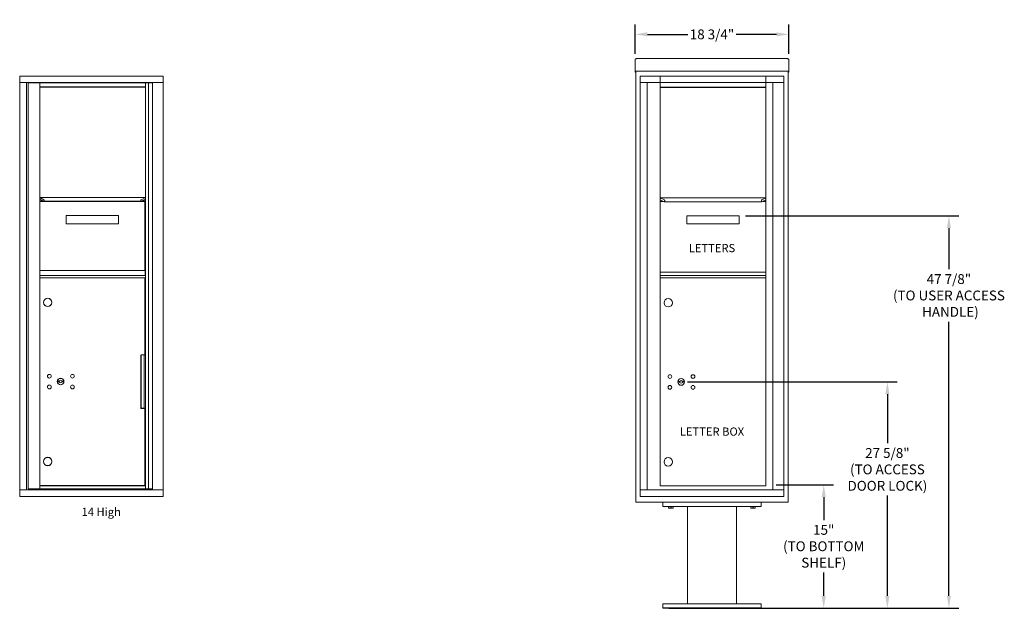
# Model space of a CAD drawing. Units: inches. Extents: x 630 to 858, y 35 to 118.
# Drawn here: x 630 to 750, y 35 to 107 of the extents above; entities that cross this region are included whole.
import ezdxf
from ezdxf.enums import TextEntityAlignment as Align

# ---------------------------------------------------------------- set-up
doc = ezdxf.new("R2010")
doc.units = ezdxf.units.IN
doc.header["$LTSCALE"] = 0.5
doc.header["$MEASUREMENT"] = 0
doc.layers.get('Defpoints').update_dxf_attribs({"color": 9})
doc.layers.add('ANNOTATION', color=7, linetype='Continuous')
doc.layers.add('DIM', color=7, linetype='Continuous')
doc.styles.add('SLDTEXTSTYLE0', font='GOTHIC.TTF', dxfattribs={"width": 0.75})
doc.styles.get("Standard").update_dxf_attribs({"font": 'GOTHIC.TTF'})
doc.dimstyles.new('TRUE SCALE', dxfattribs={"dimscale": 12, "dimtxt": 0.1, "dimasz": 0.125, "dimexe": 0.1, "dimexo": 0.0625, "dimgap": 0.03, "dimtad": 0, "dimtih": 1, "dimtoh": 1, "dimdec": 4, "dimzin": 0, "dimdsep": 46, "dimlunit": 5, "dimtxsty": 'Standard', "dimcen": 0.09, "dimadec": 0, "dimazin": 0, "dimtfac": 0.09, "dimtdec": 4, "dimtofl": 0, "dimtmove": 0, "dimatfit": 3, "dimfxl": 1, "dimfrac": 2, "dimtolj": 1, "dimtzin": 0, "dimarcsym": 0})

# ---------------------------------------------------------------- blocks, each defined once
blk = doc.blocks.new('*D8')
at = {"layer": 'Defpoints', "color": 0, "transparency": 16777216}
for p in [(723.39, 105.35), (704.64, 102.23), (723.39, 102.23)]:
    blk.add_point(p, dxfattribs=at)
at = {"layer": 'DIM', "color": 0, "lineweight": -2, "transparency": 16777216}
for p, q in [((704.64, 102.98), (704.64, 106.55)), ((723.39, 102.98), (723.39, 106.55)), ((706.14, 105.35), (711.09, 105.35)), ((721.89, 105.35), (716.95, 105.35))]:
    blk.add_line(p, q, dxfattribs=at)
at = {"layer": 'DIM', "color": 0, "transparency": 16777216}
for points in [[(706.14, 105.6), (706.14, 105.1), (704.64, 105.35)], [(721.89, 105.6), (721.89, 105.1), (723.39, 105.35)]]:
    blk.add_solid(points, dxfattribs=at)
at = {"layer": 'DIM', "color": 0, "transparency": 16777216, "insert": (714.02, 105.35), "char_height": 1.2, "attachment_point": 5}
blk.add_mtext('\\A1;18 3/4"', dxfattribs=at)
blk = doc.blocks.new('*D9')
at = {"layer": 'Defpoints', "color": 0, "transparency": 16777216}
for p in [(721.1, 50.44), (727.64, 50.44), (720.02, 35.39)]:
    blk.add_point(p, dxfattribs=at)
at = {"layer": 'DIM', "color": 0, "lineweight": -2, "transparency": 16777216}
for p, q in [((721.85, 50.44), (728.84, 50.44)), ((727.64, 48.94), (727.64, 46.13)), ((727.64, 36.89), (727.64, 39.76)), ((720.77, 35.39), (728.84, 35.39))]:
    blk.add_line(p, q, dxfattribs=at)
at = {"layer": 'DIM', "color": 0, "transparency": 16777216}
for points in [[(727.39, 48.94), (727.89, 48.94), (727.64, 50.44)], [(727.39, 36.89), (727.89, 36.89), (727.64, 35.39)]]:
    blk.add_solid(points, dxfattribs=at)
at = {"layer": 'DIM', "color": 0, "transparency": 16777216, "insert": (727.64, 42.95), "char_height": 1.2, "attachment_point": 5}
blk.add_mtext('\\A1;15"\\P(TO BOTTOM\\PSHELF)', dxfattribs=at)
blk = doc.blocks.new('*D10')
at = {"layer": 'Defpoints', "color": 0, "transparency": 16777216}
for p in [(717.34, 83.23), (742.9, 83.23), (708.02, 35.39)]:
    blk.add_point(p, dxfattribs=at)
at = {"layer": 'DIM', "color": 0, "lineweight": -2, "transparency": 16777216}
for p, q in [((718.09, 83.23), (744.1, 83.23)), ((742.9, 81.73), (742.9, 76.72)), ((742.9, 36.89), (742.9, 70.32)), ((708.77, 35.39), (744.1, 35.39))]:
    blk.add_line(p, q, dxfattribs=at)
at = {"layer": 'DIM', "color": 0, "transparency": 16777216}
for points in [[(742.65, 81.73), (743.15, 81.73), (742.9, 83.23)], [(742.65, 36.89), (743.15, 36.89), (742.9, 35.39)]]:
    blk.add_solid(points, dxfattribs=at)
at = {"layer": 'DIM', "color": 0, "transparency": 16777216, "insert": (742.9, 73.52), "char_height": 1.2, "attachment_point": 5}
blk.add_mtext('\\A1;47 7/8" \\P(TO USER ACCESS\\P HANDLE)', dxfattribs=at)
blk = doc.blocks.new('*D11')
at = {"layer": 'Defpoints', "color": 0, "transparency": 16777216}
for p in [(710.28, 62.98), (735.4, 62.98), (720.02, 35.39)]:
    blk.add_point(p, dxfattribs=at)
at = {"layer": 'DIM', "color": 0, "lineweight": -2, "transparency": 16777216}
for p, q in [((711.03, 62.98), (736.6, 62.98)), ((735.4, 61.48), (735.4, 55.52)), ((735.4, 36.89), (735.4, 49.12)), ((720.77, 35.39), (736.6, 35.39))]:
    blk.add_line(p, q, dxfattribs=at)
at = {"layer": 'DIM', "color": 0, "transparency": 16777216}
for points in [[(735.15, 61.48), (735.65, 61.48), (735.4, 62.98)], [(735.15, 36.89), (735.65, 36.89), (735.4, 35.39)]]:
    blk.add_solid(points, dxfattribs=at)
at = {"layer": 'DIM', "color": 0, "transparency": 16777216, "insert": (735.4, 52.32), "char_height": 1.2, "attachment_point": 5}
blk.add_mtext('\\A1;27 5/8"\\P(TO ACCESS\\PDOOR LOCK)', dxfattribs=at)

msp = doc.modelspace()

# ---------------------------------------------------------------- linework, layer by layer
at = {"color": 7, "linetype": 'Continuous', "lineweight": 15}
for p, q in [((704.64183, 102.22855), (704.64183, 101.04859)), ((704.80183, 102.38715), (723.23383, 102.38715)), ((723.39383, 102.22855), (723.39383, 101.04859)), ((704.64183, 100.8872), (704.64183, 101.04859)), ((704.64183, 100.8872), (704.64183, 100.88214)), ((704.64183, 100.88214), (722.06383, 100.88214)), ((704.64183, 100.88183), (704.64183, 100.88214)), ((704.72183, 100.88183), (704.64183, 100.88183)), ((704.64183, 100.73418), (704.64183, 100.88183)), ((704.72183, 100.88183), (704.72183, 100.88214)), ((704.72183, 100.88049), (704.72183, 100.88183)), ((704.72183, 48.31215), (704.72183, 100.88183)), ((722.04133, 100.88214), (723.39383, 100.88214)), ((723.31383, 100.88214), (723.31383, 100.88183)), ((723.39383, 100.88183), (723.31383, 100.88183)), ((723.31383, 100.88183), (723.31383, 100.88049)), ((723.31383, 100.88183), (723.31383, 48.31215)), ((723.39383, 101.04859), (723.39383, 100.8872)), ((723.39383, 100.88214), (723.39383, 100.8872)), ((723.39383, 100.88214), (723.39383, 100.88183)), ((723.39383, 100.88183), (723.39383, 100.73418)), ((704.72183, 100.73418), (704.64183, 100.73418)), ((704.64183, 100.73418), (704.64183, 100.73414)), ((704.72183, 100.73414), (704.64183, 100.73414)), ((704.64183, 100.73344), (704.64183, 100.73414)), ((704.72183, 100.73344), (704.64183, 100.73344)), ((722.76108, 100.27214), (705.27408, 100.27214)), ((705.27408, 100.27214), (705.27408, 49.02214)), ((722.76108, 100.27214), (705.27408, 100.27214)), ((705.27408, 100.27214), (705.27408, 99.47214)), ((707.71308, 50.29713), (707.71308, 100.27214)), ((720.59808, 100.27214), (720.59808, 50.29713)), ((722.76108, 49.02214), (722.76108, 100.27214)), ((722.76108, 100.27214), (722.76108, 99.47214)), ((723.31383, 100.73418), (723.39383, 100.73418)), ((723.39383, 100.73414), (723.31383, 100.73414)), ((723.39383, 100.73344), (723.31383, 100.73344)), ((723.39383, 100.73418), (723.39383, 100.73414)), ((723.39383, 100.73344), (723.39383, 100.73414)), ((722.76108, 99.47214), (705.27408, 99.47214)), ((705.27458, 99.47214), (705.27458, 49.82215)), ((706.12408, 99.47214), (706.12408, 49.82214)), ((722.76158, 49.02215), (722.76158, 99.47214)), ((707.71308, 85.42214), (708.22144, 85.17586)), ((707.71308, 85.42214), (720.59808, 85.42214)), ((720.08972, 85.17586), (720.59808, 85.42214)), ((707.71308, 84.98464), (708.09215, 84.98464)), ((708.20564, 84.92966), (707.71949, 85.16518)), ((708.21354, 84.92776), (720.09762, 84.92776)), ((720.59167, 85.16518), (720.10552, 84.92966)), ((720.21901, 84.98464), (720.59808, 84.98464)), ((710.96808, 83.23464), (710.96808, 82.23464)), ((710.96808, 83.23464), (711.92808, 83.23464)), ((711.92808, 83.23464), (716.38308, 83.23464)), ((716.38308, 83.23464), (717.34308, 83.23464)), ((717.34308, 83.23464), (717.34308, 82.23464)), ((710.96808, 82.23464), (711.92808, 82.23464)), ((711.92808, 82.23464), (716.38308, 82.23464)), ((716.38308, 82.23464), (717.34308, 82.23464)), ((707.71308, 76.36214), (720.59808, 76.36214)), ((707.71308, 75.96214), (720.59808, 75.96214)), ((707.71308, 75.66214), (720.59808, 75.66214)), ((709.99565, 63.06335), (709.97058, 62.98213)), ((710.56058, 62.98213), (710.5355, 63.06335)), ((705.27408, 49.82214), (722.76108, 49.82214)), ((707.71308, 50.29713), (720.59808, 50.29713)), ((704.88183, 48.31215), (704.72183, 48.31215)), ((723.31383, 48.31215), (704.72183, 48.31215)), ((704.88183, 48.31215), (705.81183, 48.31215)), ((705.27408, 49.02214), (722.76108, 49.02214)), ((705.97183, 48.31215), (705.81183, 48.31215)), ((705.97433, 48.31215), (705.97183, 48.31215)), ((708.01783, 48.31215), (708.01783, 47.81215)), ((720.01783, 48.31215), (720.01783, 47.81215)), ((722.06383, 48.31215), (722.06133, 48.31215)), ((722.22383, 48.31215), (722.06383, 48.31215)), ((722.22383, 48.31215), (723.15383, 48.31215)), ((723.31383, 48.31215), (723.15383, 48.31215)), ((708.01783, 47.81215), (720.01783, 47.81215)), ((708.73658, 47.60327), (708.73658, 47.81215)), ((708.73658, 47.60327), (708.74163, 47.60327)), ((708.73658, 47.58433), (708.75064, 47.57777)), ((708.74163, 47.81215), (708.74163, 47.60327)), ((708.75064, 47.57777), (709.01783, 47.57777)), ((709.01277, 47.60327), (709.01277, 47.81215)), ((709.01277, 47.60327), (709.02288, 47.60327)), ((709.01783, 47.57777), (709.28502, 47.57777)), ((709.02288, 47.81215), (709.02288, 47.60327)), ((709.28502, 47.57777), (709.29908, 47.58433)), ((709.29402, 47.60327), (709.29402, 47.81215)), ((709.29402, 47.60327), (709.29908, 47.60327)), ((709.29908, 47.81215), (709.29908, 47.60327)), ((711.01783, 47.81215), (711.01783, 35.93715)), ((717.01783, 35.93715), (717.01783, 47.81215)), ((718.73658, 47.60327), (718.73658, 47.81215)), ((718.73658, 47.60327), (718.74163, 47.60327)), ((718.73658, 47.58433), (718.75064, 47.57777)), ((718.74163, 47.81215), (718.74163, 47.60327)), ((718.75064, 47.57777), (719.01783, 47.57777)), ((719.01277, 47.60327), (719.01277, 47.81215)), ((719.01277, 47.60327), (719.02288, 47.60327)), ((719.01783, 47.57777), (719.28502, 47.57777)), ((719.02288, 47.81215), (719.02288, 47.60327)), ((719.28502, 47.57777), (719.29908, 47.58433)), ((719.29402, 47.60327), (719.29402, 47.81215)), ((719.29402, 47.60327), (719.29908, 47.60327)), ((719.29908, 47.81215), (719.29908, 47.60327)), ((708.01783, 35.38715), (708.01783, 35.93715)), ((720.01783, 35.93715), (708.01783, 35.93715)), ((708.01783, 35.43715), (720.01783, 35.43715)), ((708.01783, 35.38715), (720.01783, 35.38715)), ((720.01783, 35.38715), (720.01783, 35.93715))]:
    msp.add_line(p, q, dxfattribs=at)
at = {"color": 2, "linetype": 'Continuous', "lineweight": 15}
for p, q in [((647.11829, 100.27214), (629.63129, 100.27214)), ((629.63129, 100.27214), (629.63129, 100.26214)), ((629.63129, 100.26214), (629.63129, 99.48214)), ((647.11829, 100.27214), (647.11829, 100.26214)), ((647.11829, 100.26214), (647.11829, 99.48214)), ((629.63129, 99.48214), (629.63129, 99.47214)), ((629.63129, 99.47214), (629.63129, 49.82214)), ((629.63893, 99.47214), (629.63129, 99.47214)), ((629.63893, 99.47214), (629.66129, 99.47214)), ((629.66129, 99.47214), (630.43129, 99.47214)), ((630.43129, 99.47214), (630.46129, 99.47214)), ((645.99867, 99.47214), (630.46129, 99.47214)), ((630.48129, 99.47214), (630.48129, 49.82214)), ((630.64829, 99.44714), (630.64829, 49.94713)), ((630.66167, 99.44714), (630.64829, 99.44714)), ((630.96729, 99.44714), (630.66167, 99.44714)), ((630.82129, 99.47214), (630.82129, 99.44714)), ((631.34029, 99.44714), (630.96729, 99.44714)), ((631.12129, 99.47214), (631.12129, 99.44714)), ((631.22129, 99.47214), (631.22129, 99.44714)), ((631.28129, 99.44714), (631.28129, 99.47214)), ((631.69529, 99.44714), (631.34029, 99.44714)), ((631.39329, 99.47214), (631.39329, 99.44714)), ((631.44329, 99.47214), (631.44329, 99.44714)), ((632.05529, 99.44714), (631.69529, 99.44714)), ((632.07029, 99.44714), (632.05529, 99.44714)), ((632.07029, 99.44312), (632.07029, 99.44714)), ((632.07029, 99.44714), (644.95529, 99.44714)), ((632.07029, 99.41714), (632.07029, 99.44312)), ((632.07029, 98.97714), (632.07029, 99.41714)), ((632.07029, 98.95116), (632.07029, 98.97714)), ((632.07029, 85.44714), (632.07029, 98.95116)), ((632.07029, 98.94714), (644.95529, 98.94714)), ((632.07029, 98.94714), (644.95529, 98.94714)), ((632.09529, 98.91214), (632.09529, 85.44714)), ((632.11029, 98.91214), (632.09529, 98.91214)), ((632.11029, 98.91214), (644.95529, 98.91214)), ((632.14329, 99.47214), (632.14329, 99.44714)), ((632.34329, 99.47214), (632.34329, 99.44714)), ((632.37029, 98.91214), (632.37029, 98.94714)), ((632.39329, 99.47214), (632.39329, 99.44714)), ((632.39329, 98.94714), (632.39329, 98.91214)), ((632.45829, 98.92714), (632.45829, 98.94714)), ((632.45829, 98.92714), (644.32829, 98.92714)), ((644.32829, 98.94714), (644.32829, 98.92714)), ((644.39329, 98.94714), (644.39329, 98.91214)), ((644.59329, 98.94714), (644.59329, 98.91214)), ((644.64329, 99.44714), (644.64329, 99.47214)), ((644.64329, 98.94714), (644.64329, 98.91214)), ((644.65529, 98.94714), (644.65529, 98.91214)), ((644.95529, 99.44714), (644.95529, 99.44312)), ((644.95529, 99.44714), (644.97029, 99.44714)), ((644.95529, 99.41714), (644.95529, 99.44312)), ((644.95529, 98.97714), (644.95529, 99.41714)), ((644.95529, 98.95116), (644.95529, 98.97714)), ((644.95529, 98.95116), (644.95529, 85.44714)), ((644.97029, 99.44714), (645.32481, 99.44714)), ((645.32481, 99.44714), (645.32481, 49.94713)), ((645.32481, 99.44714), (645.33228, 99.44714)), ((645.33228, 99.44714), (645.43239, 99.44714)), ((645.43239, 99.44714), (645.81047, 99.44714)), ((645.46829, 99.47214), (645.46829, 99.44714)), ((645.49829, 99.44714), (645.49829, 99.47214)), ((645.60927, 99.44714), (645.60927, 99.47214)), ((645.72395, 99.44714), (645.72395, 99.47214)), ((645.81047, 99.47214), (645.81047, 49.82214)), ((646.02867, 99.47214), (645.99867, 99.47214)), ((647.08829, 99.47214), (646.02867, 99.47214)), ((647.11065, 99.47214), (647.08829, 99.47214)), ((647.11829, 99.47214), (647.11065, 99.47214)), ((647.11829, 99.48214), (647.11829, 99.47214)), ((647.11829, 49.82214), (647.11829, 99.47214)), ((632.07029, 85.44691), (632.07029, 85.44714)), ((632.07029, 85.44714), (644.95529, 85.44714)), ((632.07029, 85.24496), (632.07029, 85.44691)), ((632.07029, 85.44691), (632.58758, 85.19631)), ((632.07029, 85.23887), (632.07029, 85.24496)), ((632.07029, 85.10214), (632.07029, 85.23887)), ((632.53954, 85.02919), (632.07623, 85.25364)), ((644.43801, 85.19631), (644.95529, 85.44691)), ((644.94936, 85.25364), (644.48605, 85.02919)), ((644.95529, 85.44691), (644.95529, 85.44714)), ((644.95529, 85.24496), (644.95529, 85.44691)), ((644.95529, 85.23887), (644.95529, 85.24496)), ((644.95529, 85.10214), (644.95529, 85.23887)), ((632.07029, 85.07616), (632.07029, 85.10214)), ((632.07029, 76.73276), (632.07029, 85.07616)), ((632.07029, 85.07214), (632.45089, 85.07214)), ((644.87529, 84.96964), (632.07029, 84.96964)), ((632.37029, 84.96964), (632.37029, 85.07214)), ((632.39529, 85.02214), (632.37029, 85.02214)), ((632.39529, 85.07214), (632.39529, 84.96964)), ((632.54143, 85.02873), (632.56389, 85.02873)), ((632.57573, 85.01165), (632.5716, 85.01366)), ((632.58166, 85.01023), (644.44393, 85.01023)), ((644.45399, 85.01366), (644.44986, 85.01165)), ((644.46169, 85.02873), (644.48415, 85.02873)), ((644.5747, 85.07214), (644.95529, 85.07214)), ((644.63029, 84.96964), (644.63029, 85.07214)), ((644.65529, 85.02214), (644.63029, 85.02214)), ((644.65529, 85.07214), (644.65529, 84.96964)), ((644.87529, 84.87589), (644.87529, 84.96964)), ((644.87529, 76.94999), (644.87529, 84.87589)), ((644.95529, 85.07616), (644.95529, 85.10214)), ((644.95529, 85.07616), (644.95529, 76.06214)), ((635.28529, 83.26964), (635.28529, 82.26964)), ((635.28529, 83.26964), (636.24529, 83.26964)), ((636.24529, 83.26964), (640.70029, 83.26964)), ((640.70029, 83.26964), (641.66029, 83.26964)), ((641.66029, 83.26964), (641.66029, 82.26964)), ((635.28529, 82.26964), (636.24529, 82.26964)), ((636.24529, 82.26964), (640.70029, 82.26964)), ((640.70029, 82.26964), (641.66029, 82.26964)), ((644.95529, 77.24714), (644.87529, 77.24714)), ((644.87529, 76.82821), (644.87529, 76.94999)), ((644.87529, 76.6224), (644.87529, 76.82821)), ((632.07029, 76.6224), (632.07029, 76.73276)), ((632.07029, 76.57964), (632.07029, 76.6224)), ((632.07029, 76.57964), (644.87529, 76.57964)), ((632.07029, 76.06214), (632.07029, 76.57964)), ((632.09029, 76.49281), (632.07029, 76.49281)), ((632.09029, 76.41809), (632.07029, 76.41809)), ((632.07029, 76.26964), (632.09029, 76.26964)), ((632.07029, 76.24714), (632.09029, 76.24714)), ((632.07029, 76.04714), (632.07029, 76.06214)), ((632.07029, 76.06214), (632.09029, 76.06214)), ((632.07029, 75.70214), (632.07029, 76.04714)), ((632.07029, 75.68714), (632.07029, 75.70214)), ((632.07029, 50.32213), (632.07029, 75.68714)), ((632.07029, 75.68714), (644.95529, 75.68714)), ((632.09029, 76.40964), (632.09029, 76.57964)), ((632.09029, 75.98714), (632.09029, 76.40964)), ((632.09029, 75.96214), (632.09029, 75.98714)), ((632.09029, 75.96214), (644.93529, 75.96214)), ((632.09743, 75.65014), (632.09743, 50.35014)), ((632.09743, 75.65014), (644.24318, 75.65014)), ((632.37029, 75.65014), (632.37029, 75.68714)), ((632.39529, 75.68714), (632.39529, 75.65014)), ((644.24318, 75.65014), (644.52975, 75.65014)), ((644.52975, 75.65014), (644.90479, 75.65014)), ((644.57229, 75.68714), (644.58129, 75.67814)), ((644.79129, 75.67814), (644.58129, 75.67814)), ((644.59279, 75.67814), (644.59279, 75.65014)), ((644.77979, 75.65014), (644.77979, 75.67814)), ((644.79129, 75.67814), (644.80029, 75.68714)), ((644.93529, 76.65964), (644.87529, 76.65964)), ((644.87529, 76.57964), (644.87529, 76.6224)), ((644.90479, 66.26514), (644.90479, 75.65014)), ((644.93529, 76.40964), (644.93529, 76.65964)), ((644.93529, 75.98714), (644.93529, 76.40964)), ((644.93529, 76.24714), (644.95529, 76.24714)), ((644.93529, 76.06214), (644.95529, 76.06214)), ((644.93529, 75.96214), (644.93529, 75.98714)), ((644.95529, 76.04714), (644.95529, 76.06214)), ((644.95529, 75.70214), (644.95529, 76.04714)), ((644.95529, 75.68714), (644.95529, 75.70214)), ((644.95529, 75.68714), (644.95529, 50.32213)), ((644.37979, 59.79814), (644.37979, 66.20214)), ((644.42508, 66.26514), (644.42508, 59.76514)), ((644.43841, 66.26514), (644.81197, 66.26514)), ((644.81197, 66.26514), (644.81197, 59.76514)), ((644.81197, 66.26514), (644.95529, 66.26514)), ((634.35287, 63.10736), (634.32779, 63.02614)), ((634.91779, 63.02614), (634.89272, 63.10736)), ((644.38999, 59.76514), (644.40508, 59.76514)), ((644.40508, 59.76514), (644.42508, 59.76514)), ((644.42508, 59.76514), (644.81197, 59.76514)), ((644.52975, 59.73514), (644.44279, 59.73514)), ((644.90479, 59.73514), (644.52975, 59.73514)), ((644.59279, 59.76514), (644.59279, 59.73514)), ((644.77979, 59.73514), (644.77979, 59.76514)), ((644.80529, 59.73514), (644.80529, 59.76514)), ((644.81197, 59.76514), (644.95529, 59.76514)), ((644.90479, 50.35014), (644.90479, 59.73514)), ((629.63129, 49.82214), (629.63893, 49.82214)), ((629.63129, 49.81214), (629.63129, 49.82214)), ((629.63129, 49.03214), (629.63129, 49.81214)), ((629.63893, 49.82214), (629.66129, 49.82214)), ((629.66129, 49.82214), (630.43129, 49.82214)), ((630.43129, 49.82214), (630.46129, 49.82214)), ((630.46129, 49.82214), (645.99867, 49.82214)), ((630.66167, 49.94713), (630.64829, 49.94713)), ((630.96729, 49.94713), (630.66167, 49.94713)), ((630.82129, 49.94713), (630.82129, 49.82214)), ((631.34029, 49.94713), (630.96729, 49.94713)), ((631.12129, 49.94713), (631.12129, 49.82214)), ((631.22129, 49.94713), (631.22129, 49.82214)), ((631.28129, 49.82214), (631.28129, 49.94713)), ((631.69529, 49.94713), (631.34029, 49.94713)), ((631.39329, 49.94713), (631.39329, 49.82214)), ((631.44329, 49.94713), (631.44329, 49.82214)), ((632.05529, 49.94713), (631.69529, 49.94713)), ((632.07029, 49.94713), (632.05529, 49.94713)), ((632.07029, 50.32214), (644.95529, 50.32214)), ((632.07029, 50.30674), (632.07029, 50.32213)), ((632.07029, 49.96254), (632.07029, 50.30674)), ((632.07029, 49.94714), (632.07029, 49.96254)), ((632.07029, 49.94713), (632.07029, 49.94714)), ((632.07029, 49.94713), (644.95529, 49.94713)), ((632.09743, 50.35014), (644.24318, 50.35014)), ((632.14329, 49.94713), (632.14329, 49.82214)), ((632.34329, 49.94713), (632.34329, 49.82214)), ((632.37029, 50.32214), (632.37029, 50.35014)), ((632.39329, 49.94713), (632.39329, 49.82214)), ((632.40129, 49.83714), (632.39329, 49.83714)), ((632.39529, 50.32214), (632.39529, 50.35014)), ((644.38529, 49.83714), (632.40129, 49.83714)), ((632.45829, 49.92714), (632.45829, 49.94713)), ((632.45829, 49.92714), (644.32829, 49.92714)), ((644.24318, 50.35014), (644.52975, 50.35014)), ((644.32829, 49.94713), (644.32829, 49.92714)), ((644.39329, 49.83714), (644.38529, 49.83714)), ((644.39329, 49.94713), (644.39329, 49.83714)), ((644.45129, 49.83714), (644.39329, 49.83714)), ((644.58529, 49.83714), (644.45129, 49.83714)), ((644.52975, 50.35014), (644.90479, 50.35014)), ((644.59329, 49.83714), (644.58529, 49.83714)), ((644.59279, 50.35014), (644.59279, 50.32214)), ((644.59329, 49.94713), (644.59329, 49.83714)), ((644.64329, 49.83714), (644.59329, 49.83714)), ((644.64329, 49.94713), (644.64329, 49.83714)), ((644.64329, 49.82214), (644.64329, 49.83714)), ((644.77979, 50.32214), (644.77979, 50.35014)), ((644.87029, 50.32214), (644.87029, 50.35014)), ((644.89029, 50.35014), (644.89029, 50.32214)), ((644.95529, 50.30674), (644.95529, 50.32213)), ((644.95529, 49.96254), (644.95529, 50.30674)), ((644.95529, 49.94714), (644.95529, 49.96254)), ((644.95529, 49.94714), (644.95529, 49.94713)), ((644.95529, 49.94713), (644.97029, 49.94713)), ((644.97029, 49.94713), (645.32481, 49.94713)), ((645.32481, 49.94713), (645.33228, 49.94713)), ((645.33228, 49.94713), (645.40252, 49.94713)), ((645.36829, 49.94713), (645.36829, 49.82214)), ((645.81047, 49.94713), (645.40252, 49.94713)), ((646.02867, 49.82214), (645.99867, 49.82214)), ((647.08829, 49.82214), (646.02867, 49.82214)), ((647.11065, 49.82214), (647.08829, 49.82214)), ((647.11065, 49.82214), (647.11829, 49.82214)), ((647.11829, 49.81214), (647.11829, 49.82214)), ((647.11829, 49.03214), (647.11829, 49.81214)), ((629.63129, 49.02214), (629.63129, 49.03214)), ((629.63129, 49.02214), (647.11829, 49.02214)), ((647.11829, 49.02214), (647.11829, 49.03214))]:
    msp.add_line(p, q, dxfattribs=at)
at = {"color": 7, "linetype": 'Continuous'}
msp.add_line((707.71308, 98.92214), (720.59808, 98.92214), dxfattribs=at)
at = {"color": 2, "linetype": 'Continuous', "lineweight": 15, "flags": 128}
for points in [[(634.46251, 63.08079), (634.45327, 63.03684), (634.45517, 62.99579)], [(634.79041, 62.99579), (634.79232, 63.03684), (634.78308, 63.08079)]]:
    msp.add_lwpolyline(points, dxfattribs=at)
at = {"color": 7, "linetype": 'Continuous', "lineweight": 15, "flags": 128}
for points in [[(710.10529, 63.03678), (710.09605, 62.99283), (710.09796, 62.95178)], [(710.4332, 62.95178), (710.4351, 62.99283), (710.42586, 63.03678)]]:
    msp.add_lwpolyline(points, dxfattribs=at)
at = {"color": 2, "linetype": 'Continuous', "lineweight": 15}
for centre, radius in [((633.04779, 72.67514), 0.515), ((633.04779, 72.67514), 0.5), ((633.24779, 63.68014), 0.227), ((636.05979, 63.68014), 0.227), ((633.24779, 62.36814), 0.227), ((634.62279, 63.02414), 0.40625), ((634.62279, 63.02414), 0.3875), ((636.05979, 62.36814), 0.227), ((633.04779, 53.28714), 0.515), ((633.04779, 53.28714), 0.5)]:
    msp.add_circle(centre, radius, dxfattribs=at)
at = {"color": 7, "linetype": 'Continuous', "lineweight": 15}
for centre, radius in [((708.69058, 72.63113), 0.515), ((708.89058, 63.63613), 0.227), ((711.70258, 63.63613), 0.227), ((708.89058, 62.32413), 0.227), ((710.26558, 62.98013), 0.40625), ((711.70258, 62.32413), 0.227), ((708.69058, 53.24313), 0.515)]:
    msp.add_circle(centre, radius, dxfattribs=at)
at = {"color": 2, "linetype": 'Continuous', "lineweight": 15}
for centre, radius, start, end in [((634.62279, 63.98164), 1, 252.8424626, 260.5023701), ((634.62279, 63.98164), 0.915, 252.8424626, 260.0699595), ((634.62279, 63.02414), 0.1675, 189.8980221, 350.1019779), ((634.62279, 63.02414), 0.1675, 19.6070567, 160.3929433), ((634.62279, 63.98164), 0.915, 279.9300405, 287.1575374), ((634.62279, 63.98164), 1, 279.4976299, 287.1575374)]:
    msp.add_arc(centre, radius, start, end, dxfattribs=at)
at = {"color": 7, "linetype": 'Continuous', "lineweight": 15}
for centre, radius, start, end in [((710.26558, 63.93763), 1, 252.8424652, 260.5023728), ((710.26558, 63.93763), 0.915, 252.8424652, 260.0699621), ((710.26558, 62.98013), 0.1675, 189.8980247, 350.1019805), ((710.26558, 62.98013), 0.1675, 19.6070593, 160.392946), ((710.26558, 63.93763), 0.915, 279.9300432, 287.15754), ((710.26558, 63.93763), 1, 279.4976325, 287.15754)]:
    msp.add_arc(centre, radius, start, end, dxfattribs=at)
at = {"color": 2, "linetype": 'Continuous', "lineweight": 15}
for centre, major_axis, start_param, end_param in [((632.07528, 85.23887), (0, 0.015), 6.108652382, 7.43582856), ((644.9503, 85.23887), (0, 0.015), 5.130542055, 6.457718232), ((632.54143, 85.05873), (0, 0.03), 2.967059728, 3.808128399), ((632.55494, 85.01157), (0, 0.03), 5.267583711, 6.949721053), ((632.57349, 85.0432), (0, 0.03), 2.125991058, 2.967059728), ((632.58166, 85.10398), (0, 0.09375), 2.967059728, 6.108652382), ((644.44393, 85.10398), (0, 0.09375), 0.174532925, 3.316125579), ((644.45209, 85.0432), (0, 0.03), 3.316125579, 4.157194249), ((644.47065, 85.01157), (0, 0.03), 5.616649562, 7.298786903), ((644.48415, 85.05873), (0, 0.03), 2.475056908, 3.316125579)]:
    msp.add_ellipse(centre, major_axis=major_axis, ratio=0.363970234, start_param=start_param, end_param=end_param, dxfattribs=at)
at = {"color": 7, "linetype": 'Continuous', "lineweight": 15}
for centre, major_axis, start_param, end_param in [((708.21354, 85.05276), (0.00138, 0.12445), 2.998152671, 6.139745325), ((720.09762, 85.05276), (-0.00138, 0.12445), 0.143439983, 3.285032636)]:
    msp.add_ellipse(centre, major_axis=major_axis, ratio=0.367281956, start_param=start_param, end_param=end_param, dxfattribs=at)
for points, knots in [([(704.64183, 102.2278), (704.64423, 102.24871), (704.64904, 102.29054), (704.68604, 102.34326), (704.73893, 102.38009), (704.78086, 102.38479), (704.80183, 102.38715)], [0, 0, 0, 0, 0.2500013088, 0.5000022632, 0.7500013325, 1, 1, 1, 1]), ([(723.23383, 102.38715), (723.2548, 102.38479), (723.29673, 102.38009), (723.34961, 102.34326), (723.38661, 102.29054), (723.39142, 102.24871), (723.39383, 102.2278)], [0, 0, 0, 0, 0.2499986675, 0.4999977368, 0.7499986912, 1, 1, 1, 1]), ([(708.73658, 47.58535), (708.73658, 47.58637), (708.73658, 47.588), (708.73658, 47.5991), (708.73658, 47.60327)], [0, 0, 0, 0, 0.624283479, 1, 1, 1, 1]), ([(708.74163, 47.60327), (708.77467, 47.59603), (708.84172, 47.58131), (708.93374, 47.58492), (708.9902, 47.59803), (709.01277, 47.60327)], [0, 0, 0, 0, 0.368171017, 0.747417295, 1, 1, 1, 1]), ([(709.02288, 47.60327), (709.05592, 47.59603), (709.12297, 47.58131), (709.21499, 47.58492), (709.27145, 47.59803), (709.29402, 47.60327)], [0, 0, 0, 0, 0.368171017, 0.747417295, 1, 1, 1, 1]), ([(709.29908, 47.60327), (709.29908, 47.59911), (709.29908, 47.58804), (709.29908, 47.58623), (709.29908, 47.58509)], [0, 0, 0, 0, 0.375697722, 1, 1, 1, 1]), ([(718.73658, 47.58535), (718.73658, 47.58637), (718.73658, 47.588), (718.73658, 47.5991), (718.73658, 47.60327)], [0, 0, 0, 0, 0.624283479, 1, 1, 1, 1]), ([(718.74163, 47.60327), (718.77467, 47.59603), (718.84172, 47.58131), (718.93374, 47.58492), (718.9902, 47.59803), (719.01277, 47.60327)], [0, 0, 0, 0, 0.368171017, 0.747417295, 1, 1, 1, 1]), ([(719.02288, 47.60327), (719.05592, 47.59603), (719.12297, 47.58131), (719.21499, 47.58492), (719.27145, 47.59803), (719.29402, 47.60327)], [0, 0, 0, 0, 0.368171017, 0.747417295, 1, 1, 1, 1]), ([(719.29908, 47.60327), (719.29908, 47.59911), (719.29908, 47.58804), (719.29908, 47.58623), (719.29908, 47.58509)], [0, 0, 0, 0, 0.375697722, 1, 1, 1, 1])]:
    msp.add_open_spline(points, degree=3, knots=knots, dxfattribs=at)
msp.add_open_spline([(721.45325, 99.47214), (721.45325, 49.82214)], degree=1, dxfattribs=at)
at = {"color": 2, "linetype": 'Continuous', "lineweight": 15}
for points, knots in [([(644.37979, 66.20214), (644.38042, 66.20886), (644.38168, 66.22231), (644.39142, 66.2403), (644.40571, 66.25432), (644.42365, 66.26348), (644.43637, 66.26458), (644.44279, 66.26514)], [0, 0, 0, 0, 0.193047248, 0.385966657, 0.582125284, 0.788969769, 1, 1, 1, 1]), ([(644.44279, 59.73514), (644.4353, 59.73589), (644.42029, 59.7374), (644.39998, 59.75), (644.38597, 59.76818), (644.38034, 59.78526), (644.37992, 59.7952), (644.37979, 59.79814)], [0, 0, 0, 0, 0.245461838, 0.491886648, 0.713294529, 0.915400241, 1, 1, 1, 1])]:
    msp.add_open_spline(points, degree=3, knots=knots, dxfattribs=at)

# ---------------------------------------------------------------- texts
for s, p in [('LETTERS', (714.01758, 79.29839)), ('LETTER BOX', (714.01758, 56.92763))]:
    msp.add_text(s, height=1).set_placement(p, align=Align.MIDDLE_CENTER)
at = {"layer": 'ANNOTATION', "insert": (637.17434, 47.63755), "char_height": 1, "attachment_point": 1, "style": 'SLDTEXTSTYLE0'}
msp.add_mtext('14 High', dxfattribs=at)

# ---------------------------------------------------------------- dimensions: what is measured, and where the dimension line sits
at = {"layer": 'DIM'}
dim = msp.add_linear_dim(base=(723.39383, 105.34692), p1=(704.64183, 102.2278), p2=(723.39383, 102.2278), dimstyle='TRUE SCALE', override={"dimdec": 3, "dimpost": '"'}, dxfattribs=at)
dim.commit()
dim.dimension.update_dxf_attribs({"geometry": '*D8', "text_midpoint": (714.01783, 105.34692), "dimtype": 160})
for base, p1, p2, text, override, picture, middle in [((742.90032, 83.23464), (708.01783, 35.38715), (717.34308, 83.23464), '<> \\P(TO USER ACCESS\\P HANDLE)', {"dimdec": 3, "dimpost": '<>"'}, '*D10', (742.90032, 73.51694)), ((735.3995, 62.98013), (720.01783, 35.38715), (710.27658, 62.98013), '<>\\P(TO ACCESS\\PDOOR LOCK)', {"dimdec": 3, "dimpost": '"'}, '*D11', (735.3995, 52.31927)), ((727.64107, 50.43815), (720.01783, 35.38715), (721.10163, 50.43815), '<>\\P(TO BOTTOM\\PSHELF)', {"dimdec": 3, "dimpost": '"'}, '*D9', (727.64107, 42.94714))]:
    dim = msp.add_linear_dim(base=base, p1=p1, p2=p2, angle=90, text=text, dimstyle='TRUE SCALE', override=override, dxfattribs=at)
    dim.commit()
    dim.dimension.update_dxf_attribs({"geometry": picture, "text_midpoint": middle, "dimtype": 160})

doc.saveas('drawing.dxf')
